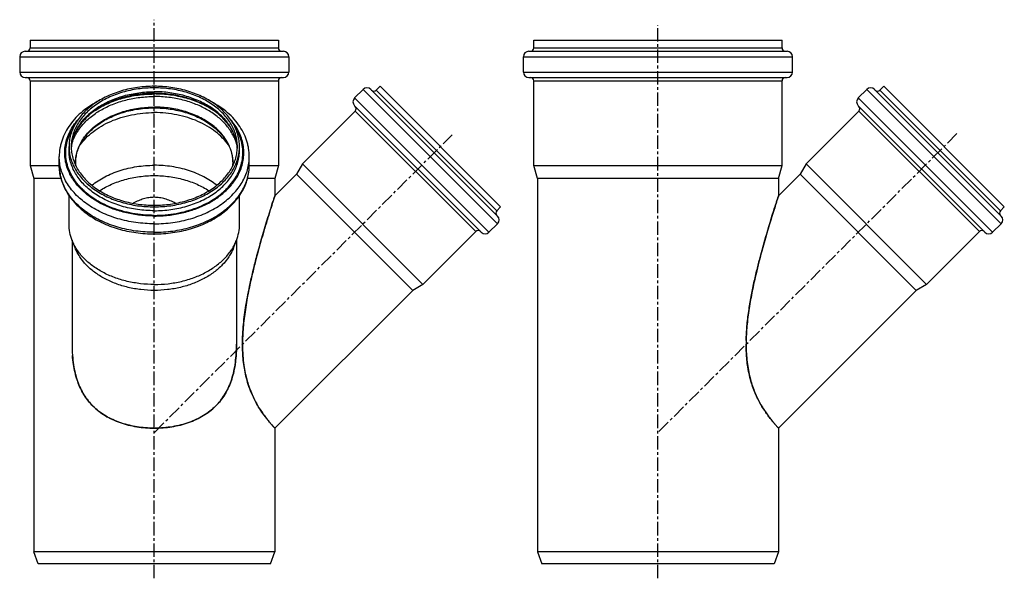
# Model space of a CAD drawing. Units: millimetres. Extents: x 4 to 459, y -286 to 211.
# Drawn here: x 10 to 459, y -44 to 211 of the extents above; entities that cross this region are included whole.
import ezdxf

# ---------------------------------------------------------------- set-up
doc = ezdxf.new("R2010")
doc.units = ezdxf.units.MM
doc.header["$LTSCALE"] = 16.335
doc.linetypes.add('CENTER', pattern=[0.6, 0.375, -0.075, 0.075, -0.075])
doc.layers.get('0').update_dxf_attribs({"linetype": 'CONTINUOUS'})
doc.layers.add('AXES', color=7, linetype='CONTINUOUS')

msp = doc.modelspace()

# ---------------------------------------------------------------- linework, layer by layer
at = {"color": 7, "linetype": 'Continuous'}
for p, q in [((14.65, 201.9), (14.65, 198.4)), ((14.65, 201.9), (127.85, 201.9)), ((127.85, 201.9), (127.85, 198.4)), ((244.41, 198.4), (244.41, 201.9)), ((244.41, 201.9), (357.61, 201.9)), ((357.61, 198.4), (357.61, 201.9)), ((9.85, 194.4), (9.85, 187.4)), ((12.35, 196.9), (130.15, 196.9)), ((132.65, 194.4), (132.65, 187.4)), ((239.61, 187.4), (239.61, 194.4)), ((242.11, 196.9), (359.91, 196.9)), ((362.41, 187.4), (362.41, 194.4)), ((12.35, 184.9), (130.15, 184.9)), ((242.11, 184.9), (359.91, 184.9)), ((14.65, 183.4), (14.65, 144.77)), ((127.85, 183.4), (127.85, 144.77)), ((174.24, 180.91), (172.48, 179.14)), ((174.24, 180.91), (229.26, 125.9)), ((244.41, 144.77), (244.41, 183.4)), ((357.61, 144.77), (357.61, 183.4)), ((404, 180.91), (402.24, 179.14)), ((404, 180.91), (459.02, 125.9)), ((166.5, 179.46), (162.61, 175.57)), ((227.81, 121.69), (170.04, 179.46)), ((396.26, 179.46), (392.37, 175.57)), ((457.57, 121.69), (399.8, 179.46)), ((220.38, 114.26), (162.61, 172.03)), ((450.14, 114.26), (392.37, 172.03)), ((162.93, 169.59), (138.8, 145.46)), ((392.69, 169.59), (368.56, 145.46)), ((32.35, 151.63), (32.35, 153.4)), ((33.44, 153.39), (33.44, 153.36)), ((33.44, 153.39), (33.44, 153.36)), ((109.07, 153.36), (109.06, 153.39)), ((109.07, 153.36), (109.06, 153.39)), ((110.15, 151.63), (110.15, 153.4)), ((27.9, 144.92), (27.9, 148.81)), ((114.6, 144.92), (114.6, 148.81)), ((14.65, 144.77), (16.25, 138.8)), ((14.65, 144.77), (27.9, 144.77)), ((114.6, 144.77), (127.85, 144.77)), ((127.85, 144.77), (126.25, 138.8)), ((138.8, 145.46), (136.09, 140.78)), ((193.81, 90.45), (138.8, 145.46)), ((246.01, 138.8), (244.41, 144.77)), ((244.41, 144.77), (357.61, 144.77)), ((356.01, 138.8), (357.61, 144.77)), ((368.56, 145.46), (365.85, 140.78)), ((423.57, 90.45), (368.56, 145.46)), ((136.09, 140.78), (126.25, 130.94)), ((189.12, 87.74), (136.09, 140.78)), ((365.85, 140.78), (356.01, 130.94)), ((418.88, 87.74), (365.85, 140.78)), ((16.25, 138.8), (16.25, -31.6)), ((28.73, 138.8), (16.25, 138.8)), ((126.25, 138.8), (113.78, 138.8)), ((126.25, 138.8), (126.25, 130.94)), ((356.01, 138.8), (246.01, 138.8)), ((32.35, 117.95), (32.35, 131.02)), ((110.15, 117.95), (110.15, 131.02)), ((126.2, 130.77), (126.25, 130.94)), ((126.23, 130.88), (126.2, 130.77)), ((126.25, 130.92), (126.25, 130.94)), ((126.25, 130.94), (126.25, 130.92)), ((355.94, 130.71), (356.01, 130.94)), ((356, 130.89), (356.01, 130.94)), ((229.26, 125.9), (227.49, 124.13)), ((459.02, 125.9), (457.25, 124.13)), ((227.81, 118.15), (223.92, 114.26)), ((457.57, 118.15), (453.68, 114.26)), ((217.94, 114.58), (193.81, 90.45)), ((447.7, 114.58), (423.57, 90.45)), ((35.12, 107.15), (33.77, 110.58)), ((107.38, 107.15), (108.73, 110.58)), ((193.81, 90.45), (189.12, 87.74)), ((423.57, 90.45), (418.88, 87.74)), ((189.12, 87.74), (126.25, 24.87)), ((418.88, 87.74), (356.01, 24.87)), ((111.48, 63.28), (111.48, 63.14)), ((111.48, 63.14), (111.49, 63.28)), ((126.24, 24.88), (126.25, 24.87)), ((126.24, 24.88), (126.25, 24.87)), ((126.25, 24.87), (126.25, 24.87)), ((126.25, 24.87), (126.25, 24.87)), ((126.25, 24.87), (126.25, -31.6)), ((356, 24.88), (356.01, 24.87)), ((356.01, 24.87), (356.01, 24.87)), ((18.25, -37.1), (16.25, -31.6)), ((126.25, -31.6), (16.25, -31.6)), ((124.25, -37.1), (126.25, -31.6)), ((246.01, -31.6), (248.01, -37.1)), ((356.01, -31.6), (246.01, -31.6)), ((356.01, -31.6), (354.01, -37.1)), ((124.25, -37.1), (18.25, -37.1)), ((354.01, -37.1), (248.01, -37.1))]:
    msp.add_line(p, q, dxfattribs=at)
at = {"color": 9, "linetype": 'Continuous'}
for p, q in [((14.65, 198.4), (127.85, 198.4)), ((244.41, 198.4), (357.61, 198.4)), ((9.85, 194.4), (132.65, 194.4)), ((239.61, 194.4), (362.41, 194.4)), ((9.85, 187.4), (132.65, 187.4)), ((239.61, 187.4), (362.41, 187.4)), ((14.65, 183.4), (127.85, 183.4)), ((71.25, 180.2), (71.25, 180.91)), ((244.41, 183.4), (357.61, 183.4)), ((223.92, 114.26), (162.61, 175.57)), ((227.81, 118.15), (166.5, 179.46)), ((227.49, 124.13), (172.48, 179.14)), ((453.68, 114.26), (392.37, 175.57)), ((457.57, 118.15), (396.26, 179.46)), ((457.25, 124.13), (402.24, 179.14)), ((217.94, 114.58), (162.93, 169.59)), ((447.7, 114.58), (392.69, 169.59)), ((71.25, 126.6), (71.25, 125.9))]:
    msp.add_line(p, q, dxfattribs=at)
at = {"color": 7, "linetype": 'Continuous'}
for centre, radius, start, end in [((13.15, 198.4), 1.5, 270, 360), ((129.35, 198.4), 1.5, 180, 270), ((242.91, 198.4), 1.5, 270, 360), ((359.11, 198.4), 1.5, 180, 270), ((12.35, 194.4), 2.5, 90, 180), ((130.15, 194.4), 2.5, 0, 90), ((242.11, 194.4), 2.5, 90, 180), ((359.91, 194.4), 2.5, 0, 90), ((12.35, 187.4), 2.5, 180, 270), ((13.15, 183.4), 1.5, 0, 90), ((129.35, 183.4), 1.5, 90, 180), ((130.15, 187.4), 2.5, 270, 360), ((242.11, 187.4), 2.5, 180, 270), ((242.91, 183.4), 1.5, 0, 90), ((359.11, 183.4), 1.5, 90, 180), ((359.91, 187.4), 2.5, 270, 360), ((168.27, 177.69), 2.5, 45, 135), ((398.03, 177.69), 2.5, 45, 135), ((164.38, 173.8), 2.5, 135, 225), ((171.42, 180.2), 1.5, 225, 315), ((394.14, 173.8), 2.5, 135, 225), ((401.18, 180.2), 1.5, 225, 315), ((161.87, 170.66), 1.5, 315, 45), ((391.63, 170.66), 1.5, 315, 45), ((51.16, 151.63), 17.81, 174.4149, 177.0408), ((91.34, 151.63), 17.81, 2.9601, 5.5947), ((228.55, 123.07), 1.5, 135, 225), ((226.04, 119.92), 2.5, 315, 45), ((458.31, 123.07), 1.5, 135, 225), ((455.8, 119.92), 2.5, 315, 45), ((219, 113.52), 1.5, 45, 135), ((222.15, 116.03), 2.5, 225, 315), ((448.76, 113.52), 1.5, 45, 135), ((451.91, 116.03), 2.5, 225, 315), ((190.83, 63.13), 79.35, 179.997, 180.2028), ((423.94, 63.12), 82.7, 178.7924, 179.9878), ((423.1, 63.17), 81.85, 178.8153, 180.023), ((71.25, 75.85), 50.98, 269.5986, 270.4137)]:
    msp.add_arc(centre, radius, start, end, dxfattribs=at)
at = {"color": 9, "linetype": 'Continuous'}
for centre, start, end in [((52.38, 151.63), 174.6845, 177.2265), ((90.12, 151.63), 2.7735, 5.3155)]:
    msp.add_arc(centre, 19.03, start, end, dxfattribs=at)
at = {"color": 7, "linetype": 'Continuous'}
for points, knots in [([(71.25, 180.91), (68.72, 180.91), (63.68, 180.56), (56.4, 179.02), (50.72, 176.89), (46.58, 174.72), (42.86, 172.35), (39.59, 169.57), (36.92, 166.43), (35.28, 163.98), (33.98, 161.43), (33.04, 158.8), (32.48, 156.12), (32.35, 154.3), (32.35, 153.4)], [0, 0, 0, 0, 0.144914, 0.287083, 0.424039, 0.489992, 0.553989, 0.675631, 0.733448, 0.789371, 0.843631, 0.896547, 0.948518, 1, 1, 1, 1]), ([(71.25, 180.2), (68.78, 180.2), (63.88, 179.86), (56.78, 178.36), (51.25, 176.29), (47.21, 174.18), (43.59, 171.87), (40.41, 169.16), (37.8, 166.09), (36.2, 163.71), (34.94, 161.23), (34.03, 158.66), (33.47, 156.05), (33.35, 154.28), (33.35, 153.4)], [0, 0, 0, 0, 0.144914, 0.287083, 0.424039, 0.489992, 0.553989, 0.675631, 0.733449, 0.789371, 0.843631, 0.896547, 0.948518, 1, 1, 1, 1]), ([(110.15, 153.4), (110.15, 154.3), (110.02, 156.12), (109.46, 158.8), (108.52, 161.43), (107.23, 163.98), (105.58, 166.43), (102.91, 169.57), (99.64, 172.35), (95.92, 174.72), (91.78, 176.89), (86.1, 179.02), (78.82, 180.56), (73.79, 180.91), (71.25, 180.91)], [0, 0, 0, 0, 0.051482, 0.103453, 0.156369, 0.210629, 0.266552, 0.324369, 0.446011, 0.510008, 0.575961, 0.712917, 0.855086, 1, 1, 1, 1]), ([(109.15, 153.4), (109.15, 154.28), (109.03, 156.05), (108.48, 158.66), (107.56, 161.23), (106.3, 163.71), (104.7, 166.09), (102.1, 169.16), (98.91, 171.87), (95.29, 174.18), (91.25, 176.29), (85.72, 178.36), (78.62, 179.86), (73.72, 180.2), (71.25, 180.2)], [0, 0, 0, 0, 0.051482, 0.103453, 0.156369, 0.210629, 0.266551, 0.324369, 0.446011, 0.510008, 0.575961, 0.712917, 0.855086, 1, 1, 1, 1]), ([(71.25, 177.7), (68.86, 177.7), (64.12, 177.39), (57.25, 176.01), (51.86, 174.11), (47.91, 172.18), (44.35, 170.07), (41.19, 167.61), (38.54, 164.82), (36.89, 162.67), (35.54, 160.43), (34.5, 158.13), (33.79, 155.78), (33.52, 154.19), (33.44, 153.39)], [0, 0, 0, 0, 0.146738, 0.290725, 0.429411, 0.496128, 0.560769, 0.683123, 0.740846, 0.796279, 0.849584, 0.901035, 0.951008, 1, 1, 1, 1]), ([(109.06, 153.39), (108.98, 154.19), (108.72, 155.78), (108, 158.13), (106.96, 160.43), (105.61, 162.67), (103.96, 164.82), (101.31, 167.61), (98.15, 170.07), (94.59, 172.18), (90.64, 174.11), (85.25, 176.01), (78.38, 177.39), (73.64, 177.7), (71.25, 177.7)], [0, 0, 0, 0, 0.048992, 0.098965, 0.150416, 0.203721, 0.259154, 0.316876, 0.439231, 0.503872, 0.570588, 0.709274, 0.853262, 1, 1, 1, 1]), ([(46.26, 174.48), (43.56, 173.11), (39.76, 170.68), (35.46, 166.7), (32.78, 163.48), (30.64, 160.04), (29.33, 156.99), (28.59, 154.5), (28.06, 152), (27.9, 150.08), (27.9, 148.81)], [0, 0, 0, 0, 0.27335, 0.403306, 0.528836, 0.650425, 0.768811, 0.827138, 0.885035, 1, 1, 1, 1]), ([(114.6, 148.81), (114.6, 150.08), (114.44, 152), (113.91, 154.5), (113.18, 156.99), (111.86, 160.04), (109.72, 163.48), (107.04, 166.7), (102.74, 170.68), (98.94, 173.11), (96.24, 174.48)], [0, 0, 0, 0, 0.114964, 0.17286, 0.231188, 0.349573, 0.471162, 0.596692, 0.726648, 1, 1, 1, 1]), ([(32.35, 153.4), (32.35, 152.5), (32.48, 150.69), (33.04, 148), (33.98, 145.37), (35.28, 142.82), (36.92, 140.37), (39.59, 137.23), (42.86, 134.45), (46.58, 132.08), (50.72, 129.91), (56.4, 127.79), (63.68, 126.24), (68.72, 125.9), (71.25, 125.9)], [0, 0, 0, 0, 0.051482, 0.103453, 0.156369, 0.210629, 0.266552, 0.324369, 0.446011, 0.510008, 0.575961, 0.712917, 0.855086, 1, 1, 1, 1]), ([(33.35, 153.4), (33.35, 152.52), (33.47, 150.76), (34.03, 148.14), (34.94, 145.58), (36.2, 143.09), (37.8, 140.71), (40.41, 137.65), (43.59, 134.94), (47.21, 132.63), (51.25, 130.52), (56.78, 128.45), (63.88, 126.94), (68.78, 126.6), (71.25, 126.6)], [0, 0, 0, 0, 0.051482, 0.103453, 0.156369, 0.210629, 0.266551, 0.324369, 0.446011, 0.510008, 0.575961, 0.712917, 0.855086, 1, 1, 1, 1]), ([(71.25, 126.6), (73.72, 126.6), (78.62, 126.94), (85.72, 128.45), (91.25, 130.52), (95.29, 132.63), (98.91, 134.94), (102.1, 137.65), (104.7, 140.71), (106.3, 143.09), (107.56, 145.58), (108.48, 148.14), (109.03, 150.76), (109.15, 152.52), (109.15, 153.4)], [0, 0, 0, 0, 0.144914, 0.287083, 0.424039, 0.489992, 0.553989, 0.675631, 0.733449, 0.789371, 0.843631, 0.896547, 0.948518, 1, 1, 1, 1]), ([(71.25, 125.9), (73.79, 125.9), (78.82, 126.24), (86.1, 127.79), (91.78, 129.91), (95.92, 132.08), (99.64, 134.45), (102.91, 137.23), (105.58, 140.37), (107.23, 142.82), (108.52, 145.37), (109.46, 148), (110.02, 150.69), (110.15, 152.5), (110.15, 153.4)], [0, 0, 0, 0, 0.144914, 0.287083, 0.424039, 0.489992, 0.553989, 0.675631, 0.733448, 0.789371, 0.843631, 0.896547, 0.948518, 1, 1, 1, 1]), ([(27.9, 144.92), (27.9, 143.87), (28.05, 141.76), (28.7, 138.63), (29.77, 135.59), (31.25, 132.65), (33.11, 129.84), (35.34, 127.2), (37.9, 124.74), (41.79, 121.69), (47.37, 118.46), (54.83, 115.64), (62.89, 113.92), (68.45, 113.53), (71.25, 113.53)], [0, 0, 0, 0, 0.053349, 0.107068, 0.161511, 0.217001, 0.273814, 0.332168, 0.392213, 0.454028, 0.582801, 0.717894, 0.857695, 1, 1, 1, 1]), ([(42.77, 135.73), (44.6, 137.2), (47.65, 139.16), (52.05, 141.21), (55.63, 142.52), (59.38, 143.55), (64.58, 144.55), (68.58, 144.85), (71.25, 144.85)], [0, 0, 0, 0, 0.231908, 0.353694, 0.478765, 0.606595, 0.736569, 1, 1, 1, 1]), ([(71.25, 113.53), (74.05, 113.53), (79.61, 113.92), (87.67, 115.64), (95.13, 118.46), (100.71, 121.69), (104.6, 124.74), (107.16, 127.2), (109.39, 129.84), (111.25, 132.65), (112.73, 135.59), (113.8, 138.63), (114.46, 141.76), (114.6, 143.87), (114.6, 144.92)], [0, 0, 0, 0, 0.142305, 0.282106, 0.417199, 0.545972, 0.607787, 0.667832, 0.726186, 0.782999, 0.838489, 0.892932, 0.946651, 1, 1, 1, 1]), ([(99.73, 135.73), (97.9, 137.2), (94.86, 139.16), (90.45, 141.21), (86.87, 142.52), (83.12, 143.55), (77.93, 144.55), (73.92, 144.85), (71.25, 144.85)], [0, 0, 0, 0, 0.231908, 0.353694, 0.478765, 0.606595, 0.736569, 1, 1, 1, 1]), ([(46.33, 133.21), (48.05, 134.35), (51.78, 136.36), (57.89, 138.53), (64.45, 139.86), (68.97, 140.16), (71.25, 140.16)], [0, 0, 0, 0, 0.235614, 0.483143, 0.739308, 1, 1, 1, 1]), ([(71.25, 140.16), (73.53, 140.16), (78.05, 139.86), (84.61, 138.53), (90.72, 136.36), (94.45, 134.35), (96.17, 133.21)], [0, 0, 0, 0, 0.260692, 0.516857, 0.764386, 1, 1, 1, 1]), ([(126.2, 130.78), (126.02, 130.22), (125.46, 128.49), (124.42, 125.24), (122.92, 120.46), (120.92, 113.84), (118.96, 106.98), (117.17, 100.2), (115.97, 95.29), (114.98, 90.92), (114.21, 87.2), (113.45, 83.21), (112.77, 79.07), (112.21, 74.9), (111.8, 70.84), (111.55, 66.98), (111.49, 64.48), (111.48, 63.28)], [0, 0, 0, 0, 0.025358, 0.078461, 0.147817, 0.242239, 0.377509, 0.456753, 0.545716, 0.595872, 0.650872, 0.710107, 0.77143, 0.832619, 0.891908, 0.948082, 1, 1, 1, 1]), ([(111.49, 63.28), (111.49, 64.77), (111.57, 67.75), (111.91, 72.19), (112.42, 76.58), (113.34, 82.82), (114.67, 89.64), (116.42, 97.19), (118.55, 105.55), (121.12, 114.58), (123.5, 122.31), (124.86, 126.6), (125.49, 128.58), (125.91, 129.89), (126.12, 130.54), (126.2, 130.77)], [0, 0, 0, 0, 0.064301, 0.129023, 0.192628, 0.255607, 0.401943, 0.493008, 0.591051, 0.775186, 0.899529, 0.940752, 0.970125, 0.989494, 1, 1, 1, 1]), ([(355.94, 130.72), (355.37, 128.98), (353.69, 123.72), (351.17, 115.55), (348.29, 105.49), (346.33, 97.85), (344.97, 91.94), (343.92, 87.06), (342.71, 80.53), (341.65, 72.64), (341.32, 67.38), (341.26, 64.86)], [0, 0, 0, 0, 0.081029, 0.244651, 0.378935, 0.545033, 0.594013, 0.647549, 0.766594, 0.888384, 1, 1, 1, 1]), ([(341.26, 64.86), (341.31, 67.03), (341.5, 70.35), (341.96, 74.8), (342.56, 79.32), (343.48, 84.79), (344.77, 91.12), (346.15, 97.07), (347.9, 103.97), (350.52, 113.41), (353.36, 122.7), (355.37, 128.96), (355.94, 130.71)], [0, 0, 0, 0, 0.096214, 0.14705, 0.198313, 0.298367, 0.393025, 0.484475, 0.569169, 0.708515, 0.918469, 1, 1, 1, 1]), ([(71.25, 130.23), (70.85, 130.23), (70.03, 130.2), (68.8, 130.07), (67.58, 129.85), (66.37, 129.54), (65.18, 129.16), (63.58, 128.53), (62.41, 127.93), (61.64, 127.49)], [0, 0, 0, 0, 0.120284, 0.24204, 0.365477, 0.488612, 0.611522, 0.736443, 1, 1, 1, 1]), ([(80.87, 127.48), (80.1, 127.93), (78.93, 128.52), (77.32, 129.16), (76.13, 129.54), (74.93, 129.85), (73.7, 130.07), (72.47, 130.2), (71.66, 130.23), (71.25, 130.23)], [0, 0, 0, 0, 0.263436, 0.38822, 0.511054, 0.634156, 0.757772, 0.879701, 1, 1, 1, 1]), ([(33.77, 110.58), (33.31, 111.76), (32.59, 114.19), (32.35, 116.71), (32.35, 117.95)], [0, 0, 0, 0, 0.504429, 1, 1, 1, 1]), ([(108.73, 110.58), (109.19, 111.76), (109.91, 114.19), (110.15, 116.71), (110.15, 117.95)], [0, 0, 0, 0, 0.504429, 1, 1, 1, 1]), ([(71.25, 90.45), (69.15, 90.45), (64.97, 90.69), (58.86, 91.75), (53.06, 93.5), (47.73, 95.89), (43.01, 98.86), (39.02, 102.33), (36.36, 105.63), (34.72, 108.42), (34.06, 109.86), (33.77, 110.58)], [0, 0, 0, 0, 0.140182, 0.278534, 0.413357, 0.543195, 0.666977, 0.784152, 0.894825, 0.94803, 1, 1, 1, 1]), ([(71.25, 90.45), (73.35, 90.45), (77.53, 90.69), (83.64, 91.75), (89.44, 93.5), (94.77, 95.89), (99.49, 98.86), (103.48, 102.33), (106.14, 105.63), (107.79, 108.42), (108.44, 109.86), (108.73, 110.58)], [0, 0, 0, 0, 0.140182, 0.278534, 0.413357, 0.543195, 0.666977, 0.784152, 0.894825, 0.94803, 1, 1, 1, 1]), ([(71.25, 87.74), (69.23, 87.74), (65.2, 87.97), (59.3, 89), (53.72, 90.69), (48.58, 92.99), (44.03, 95.85), (40.18, 99.2), (37.61, 102.38), (36.03, 105.07), (35.4, 106.46), (35.12, 107.15)], [0, 0, 0, 0, 0.140182, 0.278534, 0.413357, 0.543195, 0.666977, 0.784152, 0.894825, 0.94803, 1, 1, 1, 1]), ([(107.38, 107.15), (107.11, 106.46), (106.47, 105.07), (104.89, 102.38), (102.32, 99.2), (98.47, 95.85), (93.92, 92.99), (88.79, 90.69), (83.2, 89), (77.3, 87.97), (73.28, 87.74), (71.25, 87.74)], [0, 0, 0, 0, 0.05197, 0.105175, 0.215848, 0.333023, 0.456805, 0.586643, 0.721466, 0.859818, 1, 1, 1, 1]), ([(33.75, 63.14), (33.75, 61.46), (33.86, 58.33), (34.34, 53.9), (35.11, 49.96), (36.15, 46.38), (37.48, 43.11), (39.1, 40.1), (41.04, 37.33), (43.32, 34.8), (45.93, 32.52), (48.88, 30.5), (52.13, 28.78), (55.65, 27.35), (59.37, 26.24), (63.25, 25.45), (67.22, 24.97), (69.91, 24.87), (71.25, 24.87)], [0, 0, 0, 0, 0.082174, 0.153968, 0.218845, 0.279378, 0.336658, 0.392188, 0.447084, 0.502316, 0.558955, 0.617313, 0.677539, 0.739642, 0.803364, 0.868198, 0.933904, 1, 1, 1, 1]), ([(71.25, 24.87), (72.6, 24.87), (75.28, 24.97), (79.25, 25.45), (83.13, 26.24), (86.85, 27.35), (90.37, 28.78), (93.62, 30.5), (96.57, 32.52), (99.19, 34.8), (101.46, 37.33), (103.4, 40.1), (105.02, 43.11), (106.35, 46.38), (107.39, 49.96), (108.16, 53.9), (108.65, 58.33), (108.75, 61.46), (108.75, 63.14)], [0, 0, 0, 0, 0.066092, 0.1318, 0.196631, 0.260351, 0.322455, 0.38269, 0.441033, 0.497685, 0.552905, 0.607801, 0.663334, 0.720612, 0.78115, 0.846009, 0.917791, 1, 1, 1, 1]), ([(108.75, 63.14), (108.75, 62.29), (108.72, 60.65), (108.6, 58.25), (108.39, 55.98), (108.02, 53.19), (107.4, 49.97), (106.51, 46.95), (105.68, 44.73), (104.99, 43.16), (104.24, 41.65), (103.12, 39.71), (101.52, 37.41), (99.26, 34.88), (96.67, 32.6), (93.74, 30.58), (90.51, 28.84), (87.02, 27.41), (83.33, 26.29), (79.51, 25.49), (75.59, 25), (72.95, 24.88), (71.62, 24.87)], [0, 0, 0, 0, 0.041757, 0.081339, 0.118767, 0.154244, 0.220266, 0.280917, 0.309615, 0.337611, 0.36535, 0.393018, 0.448195, 0.503706, 0.560387, 0.618674, 0.679069, 0.74145, 0.804965, 0.869251, 0.934397, 1, 1, 1, 1]), ([(126.25, 24.87), (126.25, 24.87), (126.24, 24.88), (126.22, 24.9), (126.2, 24.93), (126.14, 24.99), (126.04, 25.1), (125.89, 25.26), (125.7, 25.47), (125.47, 25.72), (125.2, 26.02), (124.73, 26.55), (123.96, 27.45), (123.05, 28.55), (122.13, 29.73), (120.91, 31.36), (119.26, 33.78), (117.31, 37.12), (115.54, 40.85), (114.1, 44.73), (112.71, 49.69), (111.91, 54.59), (111.54, 59.46), (111.48, 61.91), (111.48, 63.14)], [0, 0, 0, 0, 0.000224, 0.000819, 0.001787, 0.003128, 0.006929, 0.012211, 0.018917, 0.027013, 0.03655, 0.047818, 0.077359, 0.120758, 0.149435, 0.183785, 0.265758, 0.357874, 0.459341, 0.559678, 0.652157, 0.825695, 0.912755, 1, 1, 1, 1]), ([(341.24, 63.14), (341.24, 62.69), (341.26, 60.99), (341.33, 59.29), (341.42, 58.05)], [0, 0, 0, 0, 0.264112, 1, 1, 1, 1]), ([(356.01, 24.87), (356.01, 24.87), (356.01, 24.87), (356, 24.88), (355.99, 24.89), (355.97, 24.91), (355.95, 24.93), (355.92, 24.97), (355.86, 25.03), (355.78, 25.12), (355.68, 25.23), (355.56, 25.36), (355.37, 25.57), (355.09, 25.88), (354.71, 26.31), (354.26, 26.82), (353.75, 27.41), (353.19, 28.09), (352.35, 29.13), (351.21, 30.61), (349.81, 32.61), (348.37, 34.87), (346.97, 37.39), (345.64, 40.14), (344.43, 43.11), (343.38, 46.35), (342.48, 49.92), (341.92, 53.15), (341.58, 55.95), (341.39, 58.22), (341.27, 60.63), (341.25, 62.29), (341.24, 63.14)], [0, 0, 0, 0, 0.00008, 0.000319, 0.000717, 0.001274, 0.001991, 0.002867, 0.005093, 0.00795, 0.011434, 0.015541, 0.020267, 0.031561, 0.045282, 0.061421, 0.079964, 0.100817, 0.123845, 0.175611, 0.233918, 0.297837, 0.366337, 0.438942, 0.515028, 0.594905, 0.681654, 0.776809, 0.828084, 0.882232, 0.939531, 1, 1, 1, 1]), ([(111.49, 62.85), (111.49, 61.22), (111.6, 58.15), (112.04, 53.82), (112.72, 49.95), (113.59, 46.45), (114.63, 43.24), (115.81, 40.29), (117.11, 37.58), (118.88, 34.38), (120.74, 31.56), (122.59, 29.13), (123.75, 27.69), (124.61, 26.69), (125.19, 26.03), (125.54, 25.65), (125.81, 25.35), (126.02, 25.12), (126.15, 24.97), (126.22, 24.9), (126.24, 24.88)], [0, 0, 0, 0, 0.117195, 0.21979, 0.31245, 0.398393, 0.4786, 0.554359, 0.626187, 0.69403, 0.816232, 0.868292, 0.912851, 0.948922, 0.963518, 0.975724, 0.985509, 0.992839, 0.997676, 1, 1, 1, 1]), ([(70.89, 24.87), (69.65, 24.88), (67.18, 24.99), (63.5, 25.42), (59.9, 26.12), (55.31, 27.41), (50.98, 29.26), (47.11, 31.66), (44.54, 33.68), (42.25, 35.92), (40.26, 38.38), (38.56, 41.03), (37.14, 43.88), (35.97, 46.97), (35.03, 50.34), (34.32, 54.08), (34.03, 56.71), (33.93, 58.08)], [0, 0, 0, 0, 0.066991, 0.133592, 0.199375, 0.264404, 0.39087, 0.451205, 0.509838, 0.567071, 0.623522, 0.679906, 0.736584, 0.795076, 0.857681, 0.925535, 1, 1, 1, 1]), ([(341.42, 58.05), (341.51, 56.7), (341.77, 54.13), (342.38, 50.45), (343.17, 47.1), (344.12, 44.02), (345.19, 41.18), (346.74, 37.77), (348.47, 34.67), (350.29, 31.91), (351.57, 30.13), (352.76, 28.61), (353.81, 27.34), (354.58, 26.45), (355.09, 25.87), (355.39, 25.54), (355.63, 25.28), (355.81, 25.08), (355.93, 24.95), (355.99, 24.89), (356.01, 24.87)], [0, 0, 0, 0, 0.109771, 0.209216, 0.301747, 0.388327, 0.470106, 0.547983, 0.691641, 0.756956, 0.81642, 0.869021, 0.913755, 0.949747, 0.964239, 0.976325, 0.985976, 0.993159, 0.997838, 1, 1, 1, 1])]:
    msp.add_open_spline(points, degree=3, knots=knots, dxfattribs=at)
at = {"color": 9, "linetype": 'Continuous'}
for points, knots in [([(33.43, 153.39), (33.51, 154.24), (33.78, 155.92), (34.52, 158.4), (35.59, 160.82), (36.97, 163.15), (38.65, 165.38), (41.32, 168.23), (44.5, 170.74), (48.06, 172.88), (52, 174.83), (57.36, 176.74), (64.18, 178.12), (68.88, 178.43), (71.25, 178.43)], [0, 0, 0, 0, 0.051345, 0.103432, 0.156648, 0.211317, 0.267689, 0.325934, 0.448208, 0.512334, 0.578279, 0.714831, 0.856164, 1, 1, 1, 1]), ([(109.07, 153.39), (108.99, 154.24), (108.72, 155.92), (107.98, 158.4), (106.92, 160.82), (105.54, 163.15), (103.85, 165.38), (101.18, 168.23), (98, 170.74), (94.44, 172.88), (90.5, 174.83), (85.14, 176.74), (78.32, 178.12), (73.62, 178.43), (71.25, 178.43)], [0, 0, 0, 0, 0.051345, 0.103432, 0.156648, 0.211317, 0.267689, 0.325934, 0.448208, 0.512334, 0.578279, 0.714831, 0.856164, 1, 1, 1, 1]), ([(37.39, 154.12), (38.19, 155.25), (40.03, 157.43), (43.31, 160.32), (47.12, 162.86), (51.38, 165.01), (56.01, 166.72), (60.93, 167.96), (66.04, 168.72), (69.51, 168.89), (71.25, 168.89)], [0, 0, 0, 0, 0.108494, 0.222397, 0.341793, 0.46637, 0.595478, 0.728208, 0.863457, 1, 1, 1, 1]), ([(105.11, 154.13), (104.31, 155.26), (102.47, 157.43), (99.19, 160.32), (95.38, 162.86), (91.12, 165.01), (86.49, 166.72), (81.57, 167.96), (76.46, 168.72), (72.99, 168.89), (71.25, 168.89)], [0, 0, 0, 0, 0.108498, 0.222404, 0.341803, 0.46638, 0.595487, 0.728215, 0.863461, 1, 1, 1, 1]), ([(32.26, 141.95), (31.83, 142.92), (31.12, 144.91), (30.49, 147.99), (30.33, 151.1), (30.65, 154.2), (31.43, 157.27), (32.68, 160.25), (34.36, 163.11), (35.74, 164.89), (36.5, 165.75)], [0, 0, 0, 0, 0.124442, 0.246465, 0.367351, 0.488469, 0.61117, 0.736683, 0.866036, 1, 1, 1, 1]), ([(71.25, 122.01), (67.9, 122.01), (62.9, 122.44), (56.46, 123.91), (51.88, 125.42), (47.61, 127.32), (43.7, 129.58), (40.76, 131.76), (38.66, 133.66), (36.77, 135.6), (34.73, 138.18), (32.82, 141.51), (31.52, 145), (30.84, 148.57), (30.81, 152.18), (31.41, 155.76), (32.65, 159.25), (33.86, 161.45), (34.55, 162.51)], [0, 0, 0, 0, 0.149503, 0.222893, 0.294625, 0.364256, 0.431439, 0.49595, 0.52719, 0.557747, 0.616858, 0.673605, 0.728466, 0.782093, 0.835262, 0.888799, 0.943489, 1, 1, 1, 1]), ([(71.25, 122.01), (74.6, 122.01), (79.61, 122.44), (86.05, 123.91), (90.62, 125.42), (94.9, 127.32), (98.81, 129.58), (101.74, 131.76), (103.84, 133.66), (105.73, 135.6), (107.77, 138.18), (109.68, 141.51), (110.98, 145), (111.66, 148.57), (111.69, 152.18), (111.09, 155.76), (109.85, 159.25), (108.65, 161.45), (107.96, 162.51)], [0, 0, 0, 0, 0.149503, 0.222893, 0.294625, 0.364256, 0.431439, 0.49595, 0.52719, 0.557747, 0.616858, 0.673605, 0.728466, 0.782093, 0.835262, 0.888799, 0.943489, 1, 1, 1, 1]), ([(110.24, 141.95), (110.67, 142.92), (111.39, 144.91), (112.02, 147.99), (112.17, 151.1), (111.86, 154.2), (111.07, 157.27), (109.83, 160.25), (108.14, 163.11), (106.76, 164.89), (106.01, 165.75)], [0, 0, 0, 0, 0.124442, 0.246465, 0.367351, 0.488469, 0.61117, 0.736683, 0.866036, 1, 1, 1, 1]), ([(71.25, 118.15), (68.43, 118.15), (62.82, 118.54), (54.7, 120.26), (48.37, 122.63), (43.76, 125.04), (39.62, 127.69), (35.97, 130.79), (32.99, 134.29), (31.16, 137.01), (29.72, 139.86), (28.67, 142.79), (28.04, 145.78), (27.9, 147.8), (27.9, 148.81)], [0, 0, 0, 0, 0.144913, 0.287083, 0.424039, 0.489992, 0.553989, 0.675631, 0.733449, 0.789371, 0.843631, 0.896547, 0.948518, 1, 1, 1, 1]), ([(71.25, 124.13), (68.72, 124.13), (63.68, 124.47), (56.4, 126.02), (50.72, 128.15), (46.58, 130.31), (42.86, 132.68), (39.59, 135.46), (36.92, 138.61), (35.28, 141.05), (33.98, 143.6), (33.04, 146.24), (32.48, 148.92), (32.35, 150.73), (32.35, 151.63)], [0, 0, 0, 0, 0.144913, 0.287083, 0.424039, 0.489992, 0.553989, 0.675631, 0.733448, 0.789371, 0.843631, 0.896547, 0.948518, 1, 1, 1, 1]), ([(71.25, 124.13), (73.79, 124.13), (78.82, 124.47), (86.1, 126.02), (91.78, 128.15), (95.92, 130.31), (99.64, 132.68), (102.91, 135.46), (105.58, 138.61), (107.23, 141.05), (108.52, 143.6), (109.46, 146.24), (110.02, 148.92), (110.15, 150.73), (110.15, 151.63)], [0, 0, 0, 0, 0.144913, 0.287083, 0.424039, 0.489992, 0.553989, 0.675631, 0.733448, 0.789371, 0.843631, 0.896547, 0.948518, 1, 1, 1, 1]), ([(71.25, 118.15), (74.08, 118.15), (79.68, 118.54), (87.8, 120.26), (94.13, 122.63), (98.75, 125.04), (102.88, 127.69), (106.53, 130.79), (109.51, 134.29), (111.34, 137.01), (112.79, 139.86), (113.83, 142.79), (114.46, 145.78), (114.6, 147.8), (114.6, 148.81)], [0, 0, 0, 0, 0.144913, 0.287083, 0.424039, 0.489992, 0.553989, 0.675631, 0.733449, 0.789371, 0.843631, 0.896547, 0.948518, 1, 1, 1, 1]), ([(71.25, 114.26), (68.43, 114.26), (62.82, 114.65), (54.7, 116.37), (48.37, 118.74), (43.76, 121.16), (39.62, 123.8), (35.97, 126.9), (32.99, 130.4), (31.16, 133.13), (29.72, 135.97), (28.67, 138.9), (28.04, 141.89), (27.9, 143.91), (27.9, 144.92)], [0, 0, 0, 0, 0.144913, 0.287083, 0.424039, 0.489992, 0.553989, 0.675631, 0.733449, 0.789371, 0.843631, 0.896547, 0.948518, 1, 1, 1, 1]), ([(71.25, 114.26), (74.08, 114.26), (79.68, 114.65), (87.8, 116.37), (94.13, 118.74), (98.75, 121.16), (102.88, 123.8), (106.53, 126.9), (109.51, 130.4), (111.34, 133.13), (112.79, 135.97), (113.83, 138.9), (114.46, 141.89), (114.6, 143.91), (114.6, 144.92)], [0, 0, 0, 0, 0.144913, 0.287083, 0.424039, 0.489992, 0.553989, 0.675631, 0.733449, 0.789371, 0.843631, 0.896547, 0.948518, 1, 1, 1, 1]), ([(71.25, 121.69), (69.1, 121.69), (64.82, 121.93), (58.54, 123), (52.58, 124.75), (47.08, 127.14), (42.17, 130.12), (37.97, 133.61), (35.12, 136.94), (33.33, 139.76), (32.59, 141.21), (32.26, 141.95)], [0, 0, 0, 0, 0.139581, 0.277429, 0.411924, 0.54167, 0.665616, 0.783177, 0.894362, 0.947816, 1, 1, 1, 1]), ([(71.25, 121.69), (73.4, 121.69), (77.68, 121.93), (83.96, 123), (89.92, 124.75), (95.42, 127.14), (100.33, 130.12), (104.53, 133.61), (107.38, 136.94), (109.18, 139.76), (109.91, 141.21), (110.24, 141.95)], [0, 0, 0, 0, 0.139581, 0.277429, 0.411924, 0.54167, 0.665616, 0.783177, 0.894362, 0.947816, 1, 1, 1, 1])]:
    msp.add_open_spline(points, degree=3, knots=knots, dxfattribs=at)
at = {"layer": 'AXES', "color": 7, "linetype": 'CENTER'}
for p, q in [((71.25, -43.67), (71.25, 211.32)), ((301.01, -43.67), (301.01, 208.85)), ((71.31, 22.96), (207.12, 158.77)), ((301.41, 23.3), (437.85, 159.74))]:
    msp.add_line(p, q, dxfattribs=at)
at = {"layer": 'AXES', "color": 7, "linetype": 'Continuous'}
for p, q in [((246.01, 138.8), (246.01, -31.6)), ((356.01, 138.8), (356.01, 130.94)), ((33.75, 110.64), (33.75, 63.14)), ((108.75, 110.64), (108.75, 63.14)), ((356.01, 24.87), (356.01, -31.6))]:
    msp.add_line(p, q, dxfattribs=at)
at = {"layer": 'AXES', "color": 9, "linetype": 'Continuous'}
for points, knots in [([(33.54, 154.22), (33.75, 154.99), (34.27, 156.53), (35.32, 158.76), (36.63, 160.92), (38.76, 163.71), (42.06, 166.94), (46.81, 170.2), (52.27, 172.84), (58.29, 174.79), (64.67, 175.97), (69.05, 176.24), (71.25, 176.24)], [0, 0, 0, 0, 0.051553, 0.104202, 0.158204, 0.213758, 0.329899, 0.453177, 0.58316, 0.718747, 0.858329, 1, 1, 1, 1]), ([(44.31, 169.92), (46.17, 171.15), (50.21, 173.32), (56.81, 175.65), (63.91, 177.08), (68.79, 177.4), (71.25, 177.4)], [0, 0, 0, 0, 0.235731, 0.483285, 0.739393, 1, 1, 1, 1]), ([(98.2, 169.92), (96.34, 171.14), (92.3, 173.31), (85.69, 175.65), (78.6, 177.08), (73.71, 177.4), (71.25, 177.4)], [0, 0, 0, 0, 0.235729, 0.483283, 0.739391, 1, 1, 1, 1]), ([(108.96, 154.22), (108.75, 154.99), (108.23, 156.53), (107.18, 158.76), (105.87, 160.92), (103.74, 163.71), (100.44, 166.94), (95.69, 170.2), (90.23, 172.84), (84.22, 174.79), (77.83, 175.97), (73.45, 176.24), (71.25, 176.24)], [0, 0, 0, 0, 0.051553, 0.104202, 0.158204, 0.213759, 0.3299, 0.453178, 0.583162, 0.718748, 0.858329, 1, 1, 1, 1]), ([(35.38, 144.73), (35.32, 145.59), (35.32, 147.32), (35.69, 149.89), (36.43, 152.43), (37.53, 154.9), (38.97, 157.27), (40.75, 159.52), (42.83, 161.64), (46.05, 164.28), (50.76, 167.1), (57.12, 169.57), (64.04, 171.09), (68.83, 171.43), (71.25, 171.43)], [0, 0, 0, 0, 0.051711, 0.103683, 0.156426, 0.210398, 0.265977, 0.323447, 0.382994, 0.444701, 0.574346, 0.711543, 0.854298, 1, 1, 1, 1]), ([(107.12, 144.73), (107.18, 145.59), (107.18, 147.32), (106.81, 149.89), (106.08, 152.43), (104.98, 154.9), (103.53, 157.27), (101.76, 159.52), (99.67, 161.64), (96.45, 164.28), (91.74, 167.1), (85.38, 169.57), (78.46, 171.09), (73.67, 171.43), (71.25, 171.43)], [0, 0, 0, 0, 0.051711, 0.103683, 0.156426, 0.210398, 0.265977, 0.323447, 0.382994, 0.444701, 0.574346, 0.711543, 0.854298, 1, 1, 1, 1])]:
    msp.add_open_spline(points, degree=3, knots=knots, dxfattribs=at)
at = {"layer": 'AXES', "color": 7, "linetype": 'Continuous'}
for points, knots in [([(35.44, 144.63), (35.39, 145.47), (35.39, 147.17), (35.76, 149.71), (36.5, 152.21), (37.59, 154.65), (39.03, 156.99), (40.8, 159.23), (42.88, 161.32), (46.09, 163.95), (50.78, 166.75), (57.13, 169.21), (64.05, 170.72), (68.84, 171.06), (71.25, 171.06)], [0, 0, 0, 0, 0.051222, 0.102733, 0.155072, 0.208719, 0.264065, 0.321399, 0.380899, 0.442644, 0.572575, 0.710261, 0.853629, 1, 1, 1, 1]), ([(71.25, 171.06), (73.67, 171.06), (78.45, 170.72), (85.37, 169.21), (91.72, 166.75), (96.41, 163.95), (99.62, 161.32), (101.7, 159.23), (103.47, 157), (104.91, 154.65), (106, 152.22), (106.74, 149.71), (107.11, 147.18), (107.12, 145.47), (107.06, 144.63)], [0, 0, 0, 0, 0.14637, 0.289736, 0.427421, 0.557353, 0.619098, 0.6786, 0.735934, 0.79128, 0.844928, 0.897268, 0.948778, 1, 1, 1, 1])]:
    msp.add_open_spline(points, degree=3, knots=knots, dxfattribs=at)

doc.saveas('drawing.dxf')
